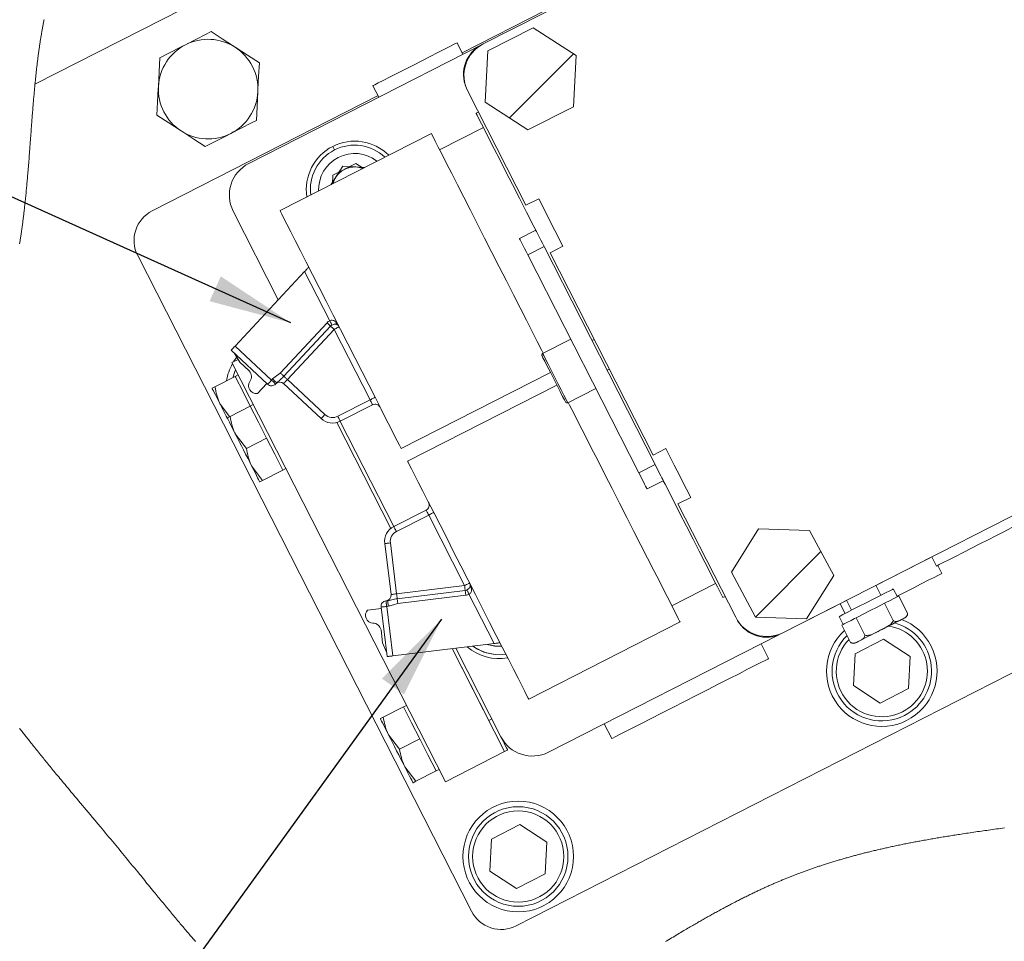
# Model space of a CAD drawing. Units: millimetres. Extents: x 11 to 1180, y 5 to 832.
# Drawn here: x 373 to 408, y 444 to 478 of the extents above; entities that cross this region are included whole.
import ezdxf

# ---------------------------------------------------------------- set-up
doc = ezdxf.new("R2010")
doc.units = ezdxf.units.MM
doc.layers.add('SLD-0', color=7, linetype='Continuous')
doc.dimstyles.new('SLDDIMSTYLE0', dxfattribs={"dimtxt": 0.18, "dimasz": 3, "dimexe": 0, "dimexo": 0.0625, "dimgap": 0, "dimtad": 0, "dimtih": 1, "dimtoh": 1, "dimdec": 0, "dimrnd": 1e-09, "dimzin": 0, "dimdsep": 46, "dimtxsty": 'Standard', "dimsah": 1, "dimcen": 0.09, "dimadec": 0, "dimazin": 0, "dimtfac": 3, "dimtdec": 0, "dimtofl": 0, "dimtmove": 0, "dimatfit": 3, "dimfxl": 0, "dimfrac": 2, "dimtolj": 1, "dimtzin": 0, "dimarcsym": 0})

# ---------------------------------------------------------------- blocks, each defined once
blk = doc.blocks.new('SW_HATCH_0')
at = {"color": 0, "linetype": 'Continuous', "lineweight": 0}
for p, q in [((-9.671, 17.27), (-11.555, 15.386)), ((-28.945, 6.977), (-31.258, 4.663)), ((0, 0), (-2.26, -2.26)), ((-19.992, -11.012), (-22.358, -13.378))]:
    blk.add_line(p, q, dxfattribs=at)

msp = doc.modelspace()

# ---------------------------------------------------------------- linework, layer by layer
at = {"color": 7, "linetype": 'Continuous', "lineweight": 15}
for p, q in [((418.7445, 498.64816), (373.21553, 475.44998)), ((410.92034, 487.85802), (389.42036, 476.90322)), ((391.68744, 478.12794), (388.65609, 476.58339)), ((391.23144, 477.48931), (389.58529, 476.65055)), ((392.7809, 476.48308), (391.23144, 477.48931)), ((389.36334, 476.87416), (380.94332, 472.58395)), ((388.68251, 476.52727), (388.48335, 476.95032)), ((389.58529, 476.65055), (389.48859, 474.80556)), ((392.68421, 474.63809), (392.7809, 476.48308)), ((385.42809, 475.39358), (385.65328, 474.98379)), ((385.62341, 475.03816), (377.45273, 470.87498)), ((388.86535, 475.19507), (390.96496, 471.07437)), ((389.48859, 474.80556), (391.03806, 473.79933)), ((391.03806, 473.79933), (392.68421, 474.63809)), ((389.24819, 474.4437), (389.16836, 474.40302)), ((389.43127, 473.88703), (387.84706, 473.07983)), ((387.54725, 473.66825), (382.0752, 470.8801)), ((384.34613, 472.4828), (383.91364, 471.81684)), ((384.82057, 472.58365), (383.98567, 472.15825)), ((384.34613, 472.4828), (385.13912, 472.44125)), ((384.82057, 472.58365), (385.0835, 472.41291)), ((383.96926, 471.84517), (383.98567, 472.15825)), ((390.96496, 471.07437), (391.42828, 471.31044)), ((391.72086, 470.73623), (391.42828, 471.31044)), ((380.38395, 470.86235), (382.01389, 467.6634)), ((391.32242, 470.17545), (390.734, 469.87564)), ((392.30287, 469.59396), (392.01029, 470.16818)), ((376.92831, 469.26099), (389.00446, 445.56022)), ((391.62223, 469.58703), (391.03381, 469.28721)), ((391.03381, 469.28721), (395.04673, 461.41143)), ((391.62223, 469.58703), (395.63515, 461.71124)), ((392.30287, 469.59396), (391.83955, 469.35789)), ((391.83955, 469.35789), (395.5659, 462.04451)), ((382.96594, 468.68434), (380.44789, 465.98406)), ((383.87377, 466.90262), (382.96594, 468.68434)), ((382.08726, 465.01795), (383.77615, 466.82906)), ((383.90485, 466.70905), (382.21596, 464.89793)), ((384.03356, 466.58903), (382.34466, 464.77791)), ((385.3305, 464.04365), (384.03356, 466.58903)), ((400.25985, 455.62955), (421.75983, 466.58435)), ((392.58628, 466.24033), (391.57053, 465.72278)), ((393.43613, 466.22442), (393.3563, 466.18374)), ((381.62823, 464.60553), (380.30931, 465.83545)), ((380.41254, 465.73918), (380.62056, 465.40627)), ((380.44789, 465.98406), (381.76681, 464.75414)), ((380.33695, 465.38839), (380.56055, 465.50232)), ((388.0548, 450.24128), (380.33695, 465.38839)), ((380.62056, 465.40627), (380.96266, 465.08726)), ((386.45712, 462.28011), (391.85575, 465.03085)), ((390.61846, 445.0358), (430.17914, 465.19299)), ((393.90109, 465.11453), (393.98092, 465.15521)), ((380.45703, 464.88841), (379.72294, 464.51437)), ((380.56395, 464.94289), (380.45703, 464.88841)), ((380.45703, 464.88841), (380.75212, 464.30925)), ((381.2568, 464.27427), (381.59479, 464.63671)), ((381.76681, 464.75414), (381.80741, 464.79768)), ((381.95602, 464.65909), (381.91542, 464.61556)), ((383.56215, 463.36474), (382.20608, 464.6293)), ((382.34466, 464.77791), (383.70074, 463.51335)), ((380.75212, 464.30925), (381.00182, 463.8192)), ((392.08638, 464.57822), (386.68775, 461.82748)), ((392.47851, 463.94077), (393.49426, 464.45832)), ((384.1624, 463.44847), (385.3305, 464.04365)), ((380.25181, 463.43705), (379.91457, 463.8825)), ((381.00182, 463.8192), (380.26772, 463.44516)), ((381.10874, 463.87368), (381.00182, 463.8192)), ((381.00182, 463.8192), (381.29691, 463.24005)), ((385.42275, 463.86259), (384.25465, 463.26742)), ((381.29691, 463.24005), (381.59201, 462.66089)), ((386.08421, 459.39523), (384.13464, 463.22147)), ((384.25394, 463.26706), (386.19121, 459.46495)), ((380.85791, 462.28686), (380.45936, 462.8133)), ((381.59201, 462.66089), (380.85791, 462.28686)), ((381.59201, 462.66089), (381.8871, 462.08174)), ((396.02923, 462.28059), (395.5659, 462.04451)), ((396.33341, 461.6836), (396.02923, 462.28059)), ((381.8871, 462.08174), (382.18219, 461.50259)), ((381.4481, 461.12855), (381.04955, 461.65499)), ((382.18219, 461.50259), (381.4481, 461.12855)), ((382.18219, 461.50258), (382.28911, 461.55706)), ((395.63515, 461.71124), (395.04673, 461.41143)), ((395.93496, 461.12282), (395.34655, 460.82301)), ((396.92702, 460.51857), (396.62284, 461.11556)), ((396.4637, 460.28249), (396.92702, 460.51857)), ((386.19192, 459.46532), (387.36002, 460.06049)), ((396.4637, 460.28249), (398.5517, 456.18456)), ((387.45227, 459.87944), (386.28418, 459.28426)), ((388.74921, 457.33405), (387.45227, 459.87944)), ((399.38073, 459.38722), (398.40263, 457.81985)), ((401.22717, 459.32385), (399.38073, 459.38722)), ((402.0955, 457.6931), (401.22717, 459.32385)), ((386.08959, 457.00749), (385.86362, 458.84787)), ((386.0653, 458.87263), (386.29127, 457.03225)), ((403.6261, 457.34025), (405.64557, 458.36923)), ((405.64375, 458.37279), (405.81514, 458.03642)), ((406.00922, 457.77337), (405.86281, 458.06071)), ((398.40263, 457.81985), (399.27096, 456.18911)), ((401.1174, 456.12573), (402.0955, 457.6931)), ((386.29127, 457.03225), (388.74921, 457.33405)), ((386.31272, 456.85759), (388.77065, 457.15938)), ((396.2419, 456.60405), (397.82611, 457.41125)), ((403.80679, 456.98563), (403.62429, 457.34382)), ((404.39757, 456.92751), (404.2523, 457.21263)), ((388.7921, 456.98472), (386.33417, 456.68292)), ((389.81682, 455.23874), (388.90899, 457.02046)), ((398.08902, 456.89525), (398.16886, 456.93593)), ((400.20464, 455.59693), (402.55689, 456.79547)), ((402.55508, 456.79903), (402.73758, 456.44085)), ((404.44631, 456.95234), (404.39325, 456.92531)), ((404.7641, 456.32864), (404.44631, 456.95234)), ((385.24439, 456.44819), (385.73628, 456.50859)), ((385.95049, 454.76401), (385.73071, 456.55397)), ((385.90763, 456.78042), (385.96671, 456.78767)), ((385.99148, 456.58599), (385.93239, 456.57873)), ((385.93239, 456.57873), (386.15217, 454.78878)), ((402.32523, 456.67743), (402.50592, 456.32281)), ((403.93188, 456.69023), (403.82578, 456.63616)), ((403.98494, 456.71726), (403.93188, 456.69023)), ((404.24968, 456.06652), (403.93188, 456.69023)), ((399.27096, 456.18911), (401.1174, 456.12573)), ((402.29208, 456.21385), (402.43736, 455.92873)), ((402.90304, 456.166), (402.84999, 456.13897)), ((403.00915, 456.22007), (402.90304, 456.166)), ((403.22083, 455.5423), (402.90304, 456.166)), ((385.78623, 455.26809), (385.72923, 455.73236)), ((391.06967, 453.22748), (396.54171, 456.01563)), ((402.44167, 455.93093), (402.38862, 455.90389)), ((402.70641, 455.28019), (402.38862, 455.90389)), ((391.78281, 451.31028), (400.11559, 455.55605)), ((403.89701, 455.39301), (402.86816, 454.86878)), ((404.86543, 454.76411), (403.89701, 455.39301)), ((385.93328, 454.90412), (385.78623, 455.26809)), ((389.81682, 455.23874), (386.15217, 454.78878)), ((389.62118, 452.45353), (388.29712, 455.05214)), ((390.19321, 451.33086), (388.29712, 455.05214)), ((388.43126, 455.06861), (390.06121, 451.86966)), ((399.74103, 454.6918), (399.46863, 455.22641)), ((402.86816, 454.86878), (402.80774, 453.71567)), ((404.80499, 453.61099), (404.86543, 454.76411)), ((402.80774, 453.71567), (403.77615, 453.08677)), ((403.77615, 453.08677), (404.80499, 453.61099)), ((386.54051, 452.94892), (385.80641, 452.57488)), ((386.64743, 453.0034), (386.5405, 452.94892)), ((386.54051, 452.94892), (386.8356, 452.36977)), ((386.8356, 452.36977), (387.13069, 451.79062)), ((389.62118, 452.45353), (389.73434, 452.51119)), ((393.80183, 452.33902), (394.07423, 451.80442)), ((386.3966, 451.41658), (385.99805, 451.94302)), ((387.13069, 451.79062), (386.3966, 451.41658)), ((387.13069, 451.79062), (387.42578, 451.21146)), ((387.42578, 451.21146), (387.72088, 450.63231)), ((388.0548, 450.24128), (390.19321, 451.33086)), ((390.19321, 451.33086), (390.30637, 451.38852)), ((386.98679, 450.25827), (386.58824, 450.78471)), ((387.72088, 450.63231), (386.98679, 450.25827)), ((387.72088, 450.63231), (387.8278, 450.68679)), ((390.74932, 448.69392), (389.72048, 448.1697)), ((391.71774, 448.06503), (390.74932, 448.69392)), ((389.72048, 448.1697), (389.66005, 447.01658)), ((391.6573, 446.91191), (391.71774, 448.06503)), ((389.66005, 447.01658), (390.62846, 446.38768)), ((390.62846, 446.38768), (391.6573, 446.91191))]:
    msp.add_line(p, q, dxfattribs=at)
at = {"color": 8, "linetype": 'Continuous', "lineweight": 15}
msp.add_line((384.04515, 473.07351), (383.97932, 473.2027), dxfattribs=at)
at = {"color": 7, "linetype": 'Continuous', "lineweight": 0, "flags": 128}
for points in [[(373.54642, 477.79241), (373.53986, 477.75991), (373.53336, 477.72737), (373.52693, 477.69478), (373.52056, 477.66215), (373.51425, 477.62947), (373.508, 477.59675), (373.50182, 477.56399), (373.49569, 477.53118), (373.48963, 477.49834), (373.48362, 477.46544), (373.47768, 477.43251), (373.4718, 477.39953), (373.46597, 477.36651), (373.46068, 477.3362), (373.45544, 477.30587), (373.45024, 477.27549), (373.4451, 477.24508), (373.44, 477.21464), (373.43494, 477.18416), (373.4295, 477.15095), (373.4241, 477.11769), (373.41876, 477.0844), (373.41348, 477.05107), (373.40824, 477.0177), (373.40315, 476.98488), (373.39811, 476.95203), (373.39312, 476.91914), (373.38817, 476.88621), (373.38318, 476.85258), (373.37824, 476.8189), (373.37334, 476.78519), (373.36849, 476.75144), (373.36369, 476.71766), (373.35894, 476.68383), (373.35424, 476.64998), (373.34958, 476.61608), (373.34497, 476.58215), (373.3404, 476.54818), (373.33588, 476.51418), (373.3314, 476.48014), (373.32697, 476.44606), (373.32257, 476.41195), (373.31779, 476.37439), (373.31306, 476.33679), (373.30838, 476.29915), (373.30375, 476.26146), (373.29917, 476.22374), (373.29436, 476.18368), (373.2896, 476.14358), (373.2849, 476.10344), (373.28025, 476.06325), (373.27565, 476.02302), (373.2711, 475.98274), (373.26685, 475.94473), (373.26265, 475.90668), (373.25849, 475.86859), (373.25437, 475.83046), (373.25028, 475.7923), (373.24578, 475.74966), (373.24132, 475.70698), (373.23691, 475.66426), (373.23255, 475.62149), (373.22823, 475.57868), (373.22395, 475.53582), (373.21972, 475.49292), (373.21553, 475.44998), (373.21089, 475.40183), (373.2063, 475.35362), (373.20176, 475.30536), (373.19727, 475.25705), (373.19282, 475.2087), (373.18849, 475.16115), (373.18421, 475.11356), (373.17997, 475.06593), (373.17577, 475.01825), (373.17152, 474.96955), (373.16731, 474.9208), (373.16314, 474.87201), (373.15901, 474.82317), (373.1549, 474.77429), (373.15083, 474.72537), (373.1468, 474.6764), (373.14212, 474.61922), (373.13749, 474.56198), (373.13289, 474.50468), (373.12833, 474.44734), (373.12379, 474.38994), (373.11929, 474.33248), (373.11507, 474.27827), (373.11087, 474.224), (373.10669, 474.1697), (373.10254, 474.11535), (373.09839, 474.06096), (373.09314, 473.99168), (373.08791, 473.92233), (373.0827, 473.85292), (373.0775, 473.78345), (373.07231, 473.71391), (373.06721, 473.64557), (373.06212, 473.57717), (373.05702, 473.50872), (373.05192, 473.44021), (373.04583, 473.3586), (373.03972, 473.27692), (373.03359, 473.19518), (373.02742, 473.11337), (373.02121, 473.03151), (373.01496, 472.9496), (373.00962, 472.88009), (373.00424, 472.81056), (372.99881, 472.74099), (372.99333, 472.67138), (372.98781, 472.60175), (372.98222, 472.53209), (372.97691, 472.46638), (372.97153, 472.40066), (372.9661, 472.33491), (372.9606, 472.26914), (372.95504, 472.20336), (372.95035, 472.14852), (372.94561, 472.09368), (372.94083, 472.03882), (372.93599, 471.98396), (372.93109, 471.92909), (372.92613, 471.87421), (372.92141, 471.82246), (372.91663, 471.77071), (372.9118, 471.71895), (372.90691, 471.66719), (372.90196, 471.61543), (372.89665, 471.56053), (372.89126, 471.50562), (372.88581, 471.45072), (372.88028, 471.39582), (372.87468, 471.34091), (372.869, 471.28601), (372.86358, 471.23425), (372.85808, 471.1825), (372.85251, 471.13074), (372.84687, 471.07899), (372.84115, 471.02725), (372.83632, 470.98413), (372.83144, 470.94102), (372.82651, 470.89792), (372.82152, 470.85482), (372.81647, 470.81173), (372.81136, 470.76864), (372.80649, 470.72802), (372.80157, 470.6874), (372.79659, 470.6468), (372.79156, 470.6062), (372.78648, 470.56561), (372.78127, 470.52452), (372.77601, 470.48344), (372.77068, 470.44237), (372.7653, 470.40131), (372.75985, 470.36026), (372.75435, 470.31922), (372.74878, 470.27818), (372.74315, 470.23716), (372.73718, 470.1942), (372.73114, 470.15125), (372.72503, 470.10831), (372.71884, 470.06538), (372.71259, 470.02247), (372.70626, 469.97957), (372.70077, 469.94281), (372.69523, 469.90606), (372.68963, 469.86933), (372.68397, 469.8326), (372.67826, 469.79589), (372.67249, 469.75918), (372.66666, 469.7225), (372.66017, 469.68215)], [(372.65943, 452.17203), (372.68851, 452.13451), (372.71766, 452.09698), (372.74687, 452.05945), (372.77615, 452.02191), (372.80549, 451.98437), (372.83321, 451.94897), (372.86099, 451.91356), (372.88881, 451.87815), (372.9167, 451.84273), (372.94463, 451.80731), (372.97587, 451.76777), (373.00717, 451.72822), (373.03854, 451.68867), (373.06996, 451.64911), (373.10145, 451.60954), (373.133, 451.56997), (373.16461, 451.5304), (373.19627, 451.49081), (373.23253, 451.44557), (373.26887, 451.40031), (373.30527, 451.35505), (373.34175, 451.30978), (373.3783, 451.2645), (373.41492, 451.21921), (373.4516, 451.17391), (373.48529, 451.13239), (373.51903, 451.09085), (373.55282, 451.04931), (373.58667, 451.00776), (373.62057, 450.9662), (373.65451, 450.92463), (373.69152, 450.87938), (373.72859, 450.83412), (373.76571, 450.78885), (373.80289, 450.74357), (373.84012, 450.69828), (373.87674, 450.6538), (373.9134, 450.6093), (373.95012, 450.5648), (373.98687, 450.52029), (374.03069, 450.46728), (374.07458, 450.41427), (374.11852, 450.36124), (374.16252, 450.3082), (374.20658, 450.25515), (374.25069, 450.20209), (374.30369, 450.1384), (374.35675, 450.07469), (374.40989, 450.01096), (374.46309, 449.94722), (374.51635, 449.88345), (374.56872, 449.82081), (374.62113, 449.75815), (374.67359, 449.69547), (374.7261, 449.63277), (374.79435, 449.55132), (374.86266, 449.46984), (374.93103, 449.38833), (374.99944, 449.30679), (375.06788, 449.22522), (375.13636, 449.14362), (375.20487, 449.06198), (375.29908, 448.94969), (375.39331, 448.83733), (375.48752, 448.72491), (375.58171, 448.61243), (375.64369, 448.53836), (375.70564, 448.46426), (375.76756, 448.39013), (375.82944, 448.31598), (375.89128, 448.2418), (375.95197, 448.16892), (376.01261, 448.09601), (376.07318, 448.02307), (376.1337, 447.95011), (376.19538, 447.87564), (376.25699, 447.80113), (376.31852, 447.72661), (376.37998, 447.65208), (376.44137, 447.57754), (376.5027, 447.50299), (376.56395, 447.42846), (376.62514, 447.35393), (376.68627, 447.27942), (376.74733, 447.20493), (376.80833, 447.13048), (376.86926, 447.05605), (376.93014, 446.98168), (376.99096, 446.90735), (377.0387, 446.84898), (377.08641, 446.79065), (377.13409, 446.73236), (377.18173, 446.67411), (377.22934, 446.61591), (377.27691, 446.55776), (377.32446, 446.49966), (377.37187, 446.44173), (377.41925, 446.38387), (377.46659, 446.32606), (377.51391, 446.26832), (377.5612, 446.21064), (377.59834, 446.16538), (377.63546, 446.12015), (377.67256, 446.07497), (377.70965, 446.02984), (377.74672, 445.98475), (377.78377, 445.93972), (377.82081, 445.89473), (377.85784, 445.8498), (377.89484, 445.80492), (377.93184, 445.7601), (377.96816, 445.71613), (378.00446, 445.67222), (378.04076, 445.62836), (378.07703, 445.58457), (378.11396, 445.54004), (378.15087, 445.49557), (378.18777, 445.45117), (378.22466, 445.40684), (378.26153, 445.36257), (378.29774, 445.31916), (378.33393, 445.27583), (378.37011, 445.23256), (378.40629, 445.18936), (378.43857, 445.15085), (378.47085, 445.1124), (378.50313, 445.07401), (378.53539, 445.03568), (378.56765, 444.99741), (378.5999, 444.9592), (378.63214, 444.92106), (378.66438, 444.88298), (378.69779, 444.84358), (378.73119, 444.80424), (378.76459, 444.76498), (378.79798, 444.72579), (378.83137, 444.68668), (378.86475, 444.64764), (378.89812, 444.60868), (378.92871, 444.57304), (378.95929, 444.53746), (378.98987, 444.50195), (379.02045, 444.4665)], [(396.01405, 444.46428), (396.06745, 444.49675), (396.12089, 444.52918), (396.17761, 444.56352), (396.23437, 444.5978), (396.29117, 444.63203), (396.348, 444.66619), (396.40488, 444.7003), (396.4618, 444.73434), (396.5155, 444.76638), (396.56923, 444.79835), (396.623, 444.83026), (396.67681, 444.86211), (396.73065, 444.89389), (396.77554, 444.92032), (396.82046, 444.9467), (396.8654, 444.97303), (396.91037, 444.99931), (396.95536, 445.02554), (397.00037, 445.05171), (397.04283, 445.07634), (397.08532, 445.10092), (397.12782, 445.12544), (397.17035, 445.14992), (397.2129, 445.17434), (397.25312, 445.19736), (397.29336, 445.22034), (397.33362, 445.24327), (397.37389, 445.26614), (397.41419, 445.28897), (397.45378, 445.31134), (397.4934, 445.33365), (397.53303, 445.35591), (397.57267, 445.37813), (397.61315, 445.40074), (397.65364, 445.42329), (397.69416, 445.44578), (397.73469, 445.46822), (397.77524, 445.4906), (397.81581, 445.51292), (397.8564, 445.53518), (397.897, 445.55738), (397.93762, 445.57951), (397.97827, 445.60158), (398.01893, 445.62359), (398.05961, 445.64553), (398.1003, 445.66741), (398.14102, 445.68922), (398.17836, 445.70916), (398.21571, 445.72903), (398.25308, 445.74885), (398.29046, 445.76861), (398.32786, 445.78832), (398.36528, 445.80796), (398.40611, 445.82932), (398.44696, 445.8506), (398.48783, 445.87182), (398.52872, 445.89296), (398.56962, 445.91402), (398.61055, 445.93501), (398.65149, 445.95592), (398.68903, 445.97502), (398.72659, 445.99405), (398.76417, 446.01302), (398.80176, 446.03192), (398.83936, 446.05076), (398.87698, 446.06952), (398.91462, 446.08822), (398.95227, 446.10684), (398.98993, 446.1254), (399.02761, 446.14388), (399.0653, 446.1623), (399.10301, 446.18064), (399.13858, 446.19786), (399.17416, 446.21503), (399.20975, 446.23212), (399.24536, 446.24915), (399.28098, 446.26611), (399.3133, 446.28144), (399.34563, 446.29671), (399.37798, 446.31193), (399.41033, 446.32709), (399.44269, 446.34219), (399.47449, 446.35696), (399.5063, 446.37168), (399.53812, 446.38635), (399.56994, 446.40096), (399.60243, 446.4158), (399.63493, 446.43059), (399.66744, 446.44532), (399.69996, 446.45998), (399.73249, 446.47459), (399.76503, 446.48913), (399.79758, 446.50362), (399.83014, 446.51804), (399.86271, 446.53239), (399.8953, 446.54669), (399.92789, 446.56092), (399.96049, 446.57509), (399.99311, 446.58919), (400.02573, 446.60323), (400.05565, 446.61604), (400.08557, 446.6288), (400.1155, 446.6415), (400.14545, 446.65415), (400.1754, 446.66674), (400.20535, 446.67927), (400.23805, 446.69288), (400.27075, 446.70642), (400.30346, 446.7199), (400.33618, 446.7333), (400.36892, 446.74664), (400.40166, 446.75991), (400.43442, 446.77311), (400.46445, 446.78516), (400.49449, 446.79714), (400.52454, 446.80907), (400.5546, 446.82095), (400.58466, 446.83276), (400.61474, 446.84453), (400.64482, 446.85623), (400.67491, 446.86789), (400.705, 446.87948), (400.73511, 446.89103), (400.76522, 446.90251), (400.79534, 446.91395), (400.83085, 446.92735), (400.86637, 446.94068), (400.9019, 446.95394), (400.93744, 446.96712), (400.97028, 446.97923), (401.00312, 446.99128), (401.03597, 447.00326), (401.06883, 447.01518), (401.1017, 447.02704), (401.13399, 447.03863), (401.16628, 447.05015), (401.19859, 447.06162), (401.2309, 447.07303), (401.26388, 447.08461), (401.29687, 447.09613), (401.32986, 447.10759), (401.36287, 447.11899), (401.39587, 447.13033), (401.42889, 447.14161), (401.46192, 447.15283), (401.49495, 447.164), (401.52799, 447.1751), (401.56104, 447.18614), (401.59409, 447.19713), (401.62715, 447.20806), (401.66022, 447.21892), (401.6933, 447.22974), (401.72969, 447.24156), (401.76608, 447.25332), (401.80249, 447.26501), (401.8389, 447.27663), (401.87533, 447.28818), (401.91396, 447.30036), (401.95261, 447.31246), (401.99126, 447.32449), (402.02993, 447.33644), (402.0686, 447.34831), (402.10727, 447.36012), (402.14375, 447.37118), (402.18023, 447.38217), (402.21672, 447.3931), (402.25321, 447.40397), (402.28972, 447.41477), (402.32622, 447.42551), (402.36274, 447.43618), (402.39926, 447.4468), (402.43578, 447.45734), (402.47232, 447.46783), (402.5082, 447.47807), (402.54409, 447.48825), (402.57999, 447.49837), (402.61589, 447.50843), (402.65467, 447.51922), (402.69345, 447.52996), (402.73223, 447.54062), (402.77103, 447.55121), (402.80982, 447.56174), (402.84863, 447.57221), (402.88522, 447.58201), (402.92181, 447.59176), (402.95841, 447.60144), (402.99502, 447.61107), (403.03162, 447.62065), (403.06824, 447.63017), (403.10485, 447.63963), (403.14147, 447.64903), (403.1781, 447.65838), (403.21472, 447.66767), (403.2507, 447.67674), (403.28668, 447.68576), (403.32266, 447.69473), (403.35865, 447.70365), (403.39955, 447.71372), (403.44045, 447.72372), (403.48135, 447.73365), (403.52226, 447.74352), (403.56317, 447.75333), (403.60408, 447.76307), (403.645, 447.77275), (403.68592, 447.78236), (403.72879, 447.79236), (403.77166, 447.8023), (403.81454, 447.81216), (403.85741, 447.82196), (403.90029, 447.83169), (403.94317, 447.84136), (403.98561, 447.85086), (404.02805, 447.86029), (404.07049, 447.86966), (404.11293, 447.87897), (404.15537, 447.88822), (404.19781, 447.8974), (404.24025, 447.90652), (404.28694, 447.91649), (404.33363, 447.92638), (404.38032, 447.9362), (404.427, 447.94595), (404.47369, 447.95563), (404.52038, 447.96523), (404.56706, 447.97477), (404.61375, 447.98424), (404.66043, 447.99364), (404.70712, 448.00297), (404.75296, 448.01208), (404.79881, 448.02112), (404.84465, 448.03009), (404.89049, 448.039), (404.93716, 448.04802), (404.98383, 448.05697), (405.0305, 448.06585), (405.07716, 448.07468), (405.12382, 448.08344), (405.16964, 448.09199), (405.21546, 448.10049), (405.26127, 448.10892), (405.30708, 448.1173), (405.36161, 448.12721), (405.41613, 448.13703), (405.47065, 448.14678), (405.52515, 448.15646), (405.57965, 448.16606), (405.63415, 448.17559), (405.68615, 448.18462), (405.73815, 448.19358), (405.79014, 448.20248), (405.84212, 448.21132), (405.89409, 448.2201), (405.94605, 448.22881), (405.99801, 448.23747), (406.04995, 448.24607), (406.10435, 448.25502), (406.15874, 448.2639), (406.21312, 448.27273), (406.26749, 448.28149), (406.32185, 448.2902), (406.37619, 448.29885), (406.43052, 448.30744), (406.48483, 448.31598), (406.53913, 448.32447), (406.59341, 448.3329), (406.64768, 448.34128), (406.70193, 448.34961), (406.76586, 448.35936), (406.82976, 448.36905), (406.89363, 448.37867), (406.95748, 448.38823), (407.02641, 448.39849), (407.0953, 448.40868), (407.16417, 448.4188), (407.233, 448.42885), (407.3018, 448.43885), (407.37057, 448.44878), (407.43538, 448.4581), (407.50016, 448.46736), (407.56491, 448.47658), (407.62963, 448.48575), (407.69432, 448.49489), (407.76647, 448.50503), (407.83858, 448.51512), (407.91066, 448.52517), (407.98268, 448.53518), (408.05467, 448.54515), (408.12661, 448.55507), (408.1985, 448.56497), (408.27034, 448.57483)]]:
    msp.add_lwpolyline(points, dxfattribs=at)
at = {"color": 7, "linetype": 'Continuous', "lineweight": 15, "flags": 128}
for points in [[(379.58536, 477.34878), (379.40735, 477.25808), (378.6594, 476.87698)], [(380.45693, 476.78277), (380.39495, 476.82303), (379.98952, 477.08632), (379.58536, 477.34878)], [(378.6594, 476.87698), (378.45267, 476.77164), (377.73344, 476.40518)], [(381.3285, 476.21677), (380.9015, 476.49407), (380.45693, 476.78277)], [(388.22143, 476.81686), (388.02334, 476.71593), (387.78154, 476.59273), (387.50593, 476.45229), (387.20779, 476.30039), (386.89934, 476.14322), (386.59319, 475.98723), (386.30189, 475.83881), (386.03735, 475.70402), (385.81042, 475.58839), (385.63037, 475.49665), (385.50458, 475.43256), (385.4382, 475.39873), (385.42809, 475.39358)], [(388.48335, 476.95032), (388.45617, 476.93647), (388.3677, 476.89139), (388.22143, 476.81686)], [(377.73344, 476.40518), (377.70679, 475.89673), (377.67905, 475.36737)], [(381.27411, 475.17896), (381.27798, 475.25276), (381.30328, 475.73553), (381.3285, 476.21677)], [(377.67905, 475.36737), (377.67518, 475.29357), (377.64988, 474.81081), (377.62466, 474.32956)], [(381.21972, 474.14116), (381.24637, 474.64961), (381.27411, 475.17896)], [(377.62466, 474.32956), (378.05167, 474.05226), (378.49623, 473.76356)], [(391.32242, 470.17545), (391.25608, 470.30564), (390.992, 470.82392), (390.73293, 471.33238), (390.4828, 471.8233), (390.24539, 472.28924), (390.02431, 472.72313), (389.8229, 473.11841), (389.64423, 473.46907), (389.491, 473.76981), (389.36553, 474.01606), (389.26973, 474.20408), (389.20503, 474.33104), (389.17244, 474.39501), (389.16836, 474.40302)], [(380.29376, 473.66936), (381.04172, 474.05046), (381.21972, 474.14116)], [(378.49623, 473.76356), (378.55821, 473.72331), (378.96364, 473.46002), (379.3678, 473.19755)], [(379.3678, 473.19755), (380.08703, 473.56402), (380.29376, 473.66936)], [(391.59049, 465.73295), (391.54133, 465.82942), (391.37817, 466.14966), (391.19108, 466.51683), (390.98281, 466.92558), (390.7564, 467.36995), (390.51514, 467.84346), (390.26254, 468.3392), (390.0023, 468.84995), (389.73821, 469.36825), (389.47412, 469.88656), (389.21388, 470.39731), (388.96129, 470.89306), (388.72002, 471.36656), (388.4936, 471.81093), (388.28533, 472.21968), (388.09825, 472.58685), (387.93508, 472.90708), (387.79821, 473.17571), (387.68962, 473.38882), (387.61091, 473.5433), (387.56323, 473.6369), (387.54725, 473.66825)], [(386.45712, 462.28011), (386.44115, 462.31146), (386.39345, 462.40506), (386.31474, 462.55954), (386.20616, 462.77264), (386.06928, 463.04127), (385.90612, 463.36151), (385.71903, 463.72868), (385.51077, 464.13743), (385.28435, 464.5818), (385.04308, 465.0553), (384.79049, 465.55105), (384.53025, 466.0618), (384.26616, 466.5801), (384.00207, 467.09841), (383.74183, 467.60916), (383.48923, 468.1049), (383.24797, 468.57841), (383.02155, 469.02278), (382.81328, 469.43153), (382.6262, 469.7987), (382.46303, 470.11893), (382.32616, 470.38756), (382.21757, 470.60067), (382.13886, 470.75515), (382.09118, 470.84875), (382.0752, 470.8801)], [(392.01029, 470.16818), (391.79924, 470.58239), (391.72086, 470.73623)], [(391.32242, 470.17545), (391.32818, 470.16414), (391.34524, 470.13066), (391.37295, 470.07628), (391.41023, 470.00311), (391.45567, 469.91394), (391.5075, 469.81221), (391.56374, 469.70182), (391.62223, 469.58703)], [(390.734, 469.87564), (390.73976, 469.86433), (390.75682, 469.83084), (390.78453, 469.77647), (390.82181, 469.70329), (390.86725, 469.61412), (390.91908, 469.51239), (390.97532, 469.40201), (391.03381, 469.28721)], [(382.96594, 468.68434), (382.99155, 468.7118), (383.01638, 468.73843), (383.03968, 468.76341), (383.06074, 468.786), (383.07891, 468.80549), (383.09366, 468.8213), (383.10452, 468.83295), (383.11118, 468.84009), (383.11342, 468.84249)], [(383.77615, 466.82906), (383.79555, 466.81098), (383.81462, 466.7932), (383.83302, 466.77603), (383.85046, 466.75977), (383.86662, 466.7447), (383.88123, 466.73107), (383.89405, 466.71912), (383.90485, 466.70905)], [(383.87377, 466.90262), (383.88581, 466.87899), (383.89765, 466.85576), (383.90907, 466.83334), (383.9199, 466.8121), (383.92993, 466.79241), (383.939, 466.7746), (383.94696, 466.75898), (383.95366, 466.74583)], [(383.90485, 466.70905), (383.91565, 466.69898), (383.92847, 466.68702), (383.94309, 466.6734), (383.95925, 466.65832), (383.97668, 466.64207), (383.99509, 466.6249), (384.01416, 466.60712), (384.03356, 466.58903)], [(384.21461, 466.68128), (384.21113, 466.67951), (384.20083, 466.67426), (384.18409, 466.66574), (384.16158, 466.65426), (384.13414, 466.64028), (384.10284, 466.62434), (384.06888, 466.60703), (384.03356, 466.58903)], [(380.30931, 465.83545), (380.31197, 465.8383), (380.31985, 465.84676), (380.33266, 465.86049), (380.34989, 465.87897), (380.37089, 465.90149), (380.39485, 465.92718), (380.42085, 465.95506), (380.44789, 465.98406)], [(380.50807, 465.58629), (380.42931, 465.47366), (380.39417, 465.41754)], [(391.58338, 465.5654), (391.54883, 465.63321), (391.54431, 465.64208)], [(392.39781, 463.96699), (392.39364, 463.97518), (392.35975, 464.04169), (392.29437, 464.17001), (392.2028, 464.34973), (392.09245, 464.56629), (391.97227, 464.80216), (391.852, 465.03822), (391.74136, 465.25535), (391.64934, 465.43595), (391.58338, 465.5654)], [(380.36576, 464.84191), (380.44193, 465.069), (380.46847, 465.13028)], [(382.08726, 465.01795), (382.10666, 464.99986), (382.12572, 464.98208), (382.14413, 464.96491), (382.16157, 464.94866), (382.17773, 464.93358), (382.19234, 464.91995), (382.20516, 464.908), (382.21596, 464.89793)], [(381.62823, 464.60553), (381.63089, 464.60838), (381.63878, 464.61684), (381.65158, 464.63058), (381.66882, 464.64906), (381.68982, 464.67158), (381.71377, 464.69727), (381.73977, 464.72515), (381.76681, 464.75414)], [(381.76681, 464.75414), (381.7958, 464.72711), (381.82368, 464.70111), (381.84937, 464.67715), (381.87189, 464.65615), (381.89038, 464.63891), (381.90411, 464.62611), (381.91256, 464.61822), (381.91542, 464.61556)], [(381.80741, 464.79768), (381.8364, 464.77064), (381.86428, 464.74464), (381.88997, 464.72068), (381.91249, 464.69969), (381.93097, 464.68245), (381.94471, 464.66964), (381.95316, 464.66176), (381.95602, 464.65909)], [(382.34466, 464.77791), (382.31763, 464.74892), (382.29163, 464.72105), (382.26767, 464.69535), (382.24667, 464.67283), (382.22943, 464.65435), (382.21663, 464.64061), (382.20874, 464.63216), (382.20608, 464.6293)], [(382.21596, 464.89793), (382.22676, 464.88786), (382.23957, 464.87591), (382.25419, 464.86228), (382.27036, 464.84721), (382.28779, 464.83095), (382.3062, 464.81378), (382.32526, 464.796), (382.34466, 464.77791)], [(379.72294, 464.51437), (379.62614, 464.46505), (379.61948, 464.46166)], [(379.61948, 464.46166), (379.62453, 464.45175), (379.63959, 464.42219), (379.66441, 464.37349), (379.69855, 464.30647), (379.74144, 464.2223), (379.79235, 464.1224), (379.85039, 464.00848), (379.91457, 463.8825)], [(385.3305, 464.04365), (385.36582, 464.06164), (385.39978, 464.07895), (385.43108, 464.09489), (385.45852, 464.10888), (385.48103, 464.12035), (385.49777, 464.12887), (385.50807, 464.13412), (385.51155, 464.13589)], [(385.3305, 464.04365), (385.34849, 464.00832), (385.3658, 463.97436), (385.38175, 463.94306), (385.39573, 463.91562), (385.4072, 463.89311), (385.41572, 463.87637), (385.42097, 463.86607), (385.42275, 463.86259)], [(396.54171, 456.01563), (396.52574, 456.04699), (396.47805, 456.14058), (396.39934, 456.29506), (396.29075, 456.50817), (396.15388, 456.7768), (395.99071, 457.09704), (395.80363, 457.4642), (395.59536, 457.87295), (395.36895, 458.31732), (395.12768, 458.79083), (394.87509, 459.28657), (394.61485, 459.79732), (394.35076, 460.31563), (394.08666, 460.83394), (393.82642, 461.34469), (393.57383, 461.84043), (393.33257, 462.31394), (393.10615, 462.75831), (392.89788, 463.16705), (392.7108, 463.53422), (392.54763, 463.85446), (392.49847, 463.95093)], [(379.91457, 463.8825), (379.98382, 463.74662), (380.05692, 463.60314), (380.13264, 463.45454), (380.1644, 463.39221)], [(380.26772, 463.44516), (380.17093, 463.39584), (380.16427, 463.39245)], [(380.16427, 463.39245), (380.16932, 463.38254), (380.18438, 463.35298), (380.20919, 463.30428), (380.24334, 463.23727), (380.28623, 463.15309), (380.33713, 463.05319), (380.39518, 462.93928), (380.45936, 462.8133)], [(383.70074, 463.51335), (383.6737, 463.48436), (383.6477, 463.45648), (383.62374, 463.43079), (383.60275, 463.40827), (383.58551, 463.38979), (383.5727, 463.37605), (383.56482, 463.3676), (383.56215, 463.36474)], [(384.1624, 463.44847), (384.1804, 463.41315), (384.19771, 463.37919), (384.21365, 463.34788), (384.22763, 463.32045), (384.23911, 463.29793), (384.24763, 463.2812), (384.25288, 463.2709), (384.25465, 463.26742)], [(380.45936, 462.8133), (380.5286, 462.67741), (380.60171, 462.53393), (380.67742, 462.38533), (380.75446, 462.23414), (380.83149, 462.08295), (380.90721, 461.93435), (380.98031, 461.79088), (381.04955, 461.65499)], [(391.06967, 453.22748), (391.05369, 453.25883), (391.006, 453.35243), (390.92729, 453.50691), (390.8187, 453.72002), (390.68183, 453.98865), (390.51866, 454.30889), (390.33158, 454.67605), (390.12331, 455.0848), (389.8969, 455.52917), (389.65563, 456.00268), (389.40304, 456.49842), (389.1428, 457.00917), (388.87871, 457.52748), (388.61462, 458.04579), (388.35438, 458.55654), (388.10178, 459.05228), (387.86052, 459.52579), (387.6341, 459.97015), (387.42583, 460.3789), (387.23875, 460.74607), (387.07558, 461.06631), (386.93871, 461.33494), (386.83012, 461.54804), (386.75141, 461.70252), (386.70372, 461.79612), (386.68775, 461.82748)], [(381.34465, 461.07583), (381.3396, 461.08574), (381.32454, 461.1153), (381.29972, 461.164), (381.26558, 461.23102), (381.22269, 461.3152), (381.17178, 461.41509), (381.11374, 461.52901), (381.04955, 461.65499)], [(395.63515, 461.71124), (395.69364, 461.59645), (395.74988, 461.48607), (395.80172, 461.38434), (395.84715, 461.29517), (395.88444, 461.22199), (395.91214, 461.16761), (395.92921, 461.13413), (395.93496, 461.12282)], [(396.62284, 461.11556), (396.54446, 461.26939), (396.33341, 461.6836)], [(381.34465, 461.07583), (381.35131, 461.07923), (381.4481, 461.12855)], [(395.04673, 461.41143), (395.10522, 461.29663), (395.16147, 461.18625), (395.2133, 461.08452), (395.25873, 460.99536), (395.29602, 460.92218), (395.32372, 460.8678), (395.34078, 460.83432), (395.34655, 460.82301)], [(398.08902, 456.89525), (398.08494, 456.90327), (398.05235, 456.96723), (397.98766, 457.09419), (397.89185, 457.28222), (397.76639, 457.52847), (397.61315, 457.8292), (397.43448, 458.17987), (397.23308, 458.57514), (397.01199, 459.00904), (396.77459, 459.47498), (396.52445, 459.96589), (396.26538, 460.47435), (396.0013, 460.99264), (395.93496, 461.12282)], [(387.36002, 460.06049), (387.36179, 460.05701), (387.36704, 460.04671), (387.37557, 460.02998), (387.38703, 460.00746), (387.40101, 459.98002), (387.41696, 459.94872), (387.43427, 459.91476), (387.45227, 459.87944)], [(387.45227, 459.87944), (387.48759, 459.89743), (387.52155, 459.91474), (387.55285, 459.93069), (387.58029, 459.94467), (387.60281, 459.95614), (387.61954, 459.96467), (387.62984, 459.96991), (387.63332, 459.97169)], [(386.19192, 459.46532), (386.19369, 459.46184), (386.19895, 459.45153), (386.20747, 459.4348), (386.21894, 459.41229), (386.23292, 459.38485), (386.24887, 459.35355), (386.26618, 459.31959), (386.28418, 459.28426)], [(408.64409, 459.47784), (408.62545, 459.46834), (408.54363, 459.42665), (408.40036, 459.35365), (408.20235, 459.25276), (407.95885, 459.12869), (407.68126, 458.98725), (407.38255, 458.83505), (407.07668, 458.6792), (406.77797, 458.527), (406.50038, 458.38556), (406.25688, 458.26149), (406.05887, 458.1606), (405.9156, 458.0876), (405.83378, 458.04591), (405.81514, 458.03642)], [(385.86362, 458.84787), (385.86749, 458.84834), (385.87897, 458.84975), (385.89761, 458.85204), (385.92269, 458.85512), (385.95325, 458.85887), (385.98812, 458.86315), (386.02596, 458.8678), (386.0653, 458.87263)], [(406.00922, 457.77337), (405.97686, 457.75689), (405.88103, 457.70806), (405.72541, 457.62877), (405.51598, 457.52206), (405.2608, 457.39203), (404.96965, 457.24369), (404.65374, 457.08273), (404.38758, 456.94711)], [(388.74921, 457.33405), (388.78453, 457.35205), (388.81849, 457.36935), (388.84979, 457.3853), (388.87723, 457.39928), (388.89975, 457.41075), (388.91648, 457.41928), (388.92678, 457.42453), (388.93026, 457.4263)], [(388.77065, 457.15938), (388.76886, 457.17404), (388.76672, 457.19143), (388.76428, 457.21127), (388.76159, 457.23321), (388.75869, 457.25687), (388.75562, 457.28185), (388.75244, 457.30772), (388.74921, 457.33405)], [(388.7921, 456.98472), (388.78887, 457.01105), (388.78569, 457.03692), (388.78262, 457.0619), (388.77972, 457.08556), (388.77703, 457.1075), (388.77459, 457.12733), (388.77245, 457.14473), (388.77065, 457.15938)], [(388.90899, 457.02046), (388.89695, 457.04409), (388.88512, 457.06732), (388.87369, 457.08974), (388.86287, 457.11098), (388.85283, 457.13068), (388.84376, 457.14848), (388.8358, 457.16409), (388.8291, 457.17725)], [(404.2523, 457.21263), (404.2189, 457.19561), (404.12099, 457.14572), (403.96522, 457.06636), (403.76224, 456.96293), (403.52586, 456.84249), (403.27219, 456.71324), (403.01851, 456.58399), (402.78213, 456.46354), (402.57915, 456.36012), (402.42339, 456.28075), (402.32548, 456.23087), (402.29208, 456.21385)], [(386.08959, 457.00749), (386.09347, 457.00797), (386.10494, 457.00937), (386.12358, 457.01166), (386.14866, 457.01474), (386.17923, 457.01849), (386.2141, 457.02278), (386.25193, 457.02742), (386.29127, 457.03225)], [(386.31272, 456.85759), (386.31092, 456.87224), (386.30878, 456.88964), (386.30635, 456.90947), (386.30366, 456.93141), (386.30075, 456.95507), (386.29768, 456.98005), (386.29451, 457.00593), (386.29127, 457.03225)], [(386.33417, 456.68292), (386.33094, 456.70925), (386.32776, 456.73512), (386.32469, 456.76011), (386.32179, 456.78377), (386.31909, 456.8057), (386.31666, 456.82554), (386.31452, 456.84293), (386.31272, 456.85759)], [(404.39325, 456.92531), (404.36418, 456.91049), (404.26626, 456.8606), (404.1105, 456.78124), (403.98494, 456.71726)], [(385.93239, 456.57873), (385.89305, 456.5739), (385.85521, 456.56926), (385.82034, 456.56498), (385.78978, 456.56122), (385.7647, 456.55814), (385.74606, 456.55585), (385.73458, 456.55445), (385.73071, 456.55397)], [(385.93239, 456.57873), (385.92756, 456.61808), (385.92291, 456.65592), (385.91863, 456.69078), (385.91488, 456.72135), (385.9118, 456.74643), (385.90951, 456.76507), (385.9081, 456.77654), (385.90763, 456.78042)], [(385.99148, 456.58599), (385.98664, 456.62534), (385.982, 456.66317), (385.97772, 456.69804), (385.97397, 456.7286), (385.97088, 456.75368), (385.96859, 456.77232), (385.96719, 456.7838), (385.96671, 456.78767)], [(403.82578, 456.63616), (403.67113, 456.55737), (403.41746, 456.42812), (403.16379, 456.29886), (403.00915, 456.22007)], [(402.84999, 456.13897), (402.72442, 456.075), (402.56867, 455.99563), (402.47075, 455.94574), (402.44167, 455.93093)], [(403.78066, 455.71531), (403.89695, 455.77457), (404.01127, 455.83281), (404.12163, 455.88905), (404.22616, 455.94231), (404.32307, 455.99168), (404.41069, 456.03633), (404.48754, 456.07549), (404.55229, 456.10848)], [(404.55229, 456.10848), (404.60384, 456.13474), (404.6413, 456.15383), (404.66404, 456.16542), (404.67166, 456.1693)], [(403.00902, 455.32214), (403.07377, 455.35514), (403.15062, 455.39429), (403.23825, 455.43894), (403.33515, 455.48832), (403.43968, 455.54158), (403.55005, 455.59781), (403.66436, 455.65606), (403.78066, 455.71531)], [(389.13834, 455.07967), (389.04337, 455.14377), (389.21307, 455.0358), (389.53236, 454.90254), (389.87282, 454.84102), (390.21856, 454.85414), (390.23922, 454.85732), (390.13252, 454.84384), (389.78658, 454.84946), (389.44994, 454.92931), (389.13834, 455.07967)], [(390.03145, 455.26509), (390.02819, 455.26469), (390.0185, 455.2635), (390.00269, 455.26156), (389.98124, 455.25893), (389.95478, 455.25568), (389.92413, 455.25192), (389.89023, 455.24775), (389.85409, 455.24332), (389.81682, 455.23874)], [(402.88965, 455.26132), (402.89727, 455.26521), (402.92001, 455.27679), (402.95747, 455.29588), (403.00902, 455.32214)], [(386.15217, 454.78878), (386.11282, 454.78395), (386.07499, 454.7793), (386.04012, 454.77502), (386.00956, 454.77127), (385.98447, 454.76819), (385.96584, 454.7659), (385.95436, 454.76449), (385.95049, 454.76401)], [(399.74103, 454.6918), (399.70938, 454.67568), (399.61515, 454.62766), (399.46043, 454.54883), (399.24869, 454.44094), (398.98465, 454.30641), (398.67422, 454.14824), (398.32432, 453.96996), (397.94278, 453.77555), (397.53812, 453.56936), (397.11937, 453.356), (396.69588, 453.14022), (396.27713, 452.92686), (395.87247, 452.72067), (395.49093, 452.52627), (395.14103, 452.34798), (394.8306, 452.18981), (394.56656, 452.05528), (394.35482, 451.94739), (394.2001, 451.86856), (394.10587, 451.82054), (394.07423, 451.80442)], [(385.80641, 452.57488), (385.70962, 452.52557), (385.70296, 452.52217)], [(385.70296, 452.52217), (385.708, 452.51226), (385.72307, 452.4827), (385.74788, 452.434), (385.78203, 452.36699), (385.82492, 452.28281), (385.87582, 452.18291), (385.93386, 452.069), (385.99805, 451.94302)], [(385.99805, 451.94302), (386.06729, 451.80713), (386.1404, 451.66366), (386.21611, 451.51505), (386.29315, 451.36386), (386.37018, 451.21267), (386.4459, 451.06407), (386.519, 450.9206), (386.58824, 450.78471)], [(390.30637, 451.38852), (390.29538, 451.41009), (390.26283, 451.47397), (390.20997, 451.57772), (390.13883, 451.71734), (390.06121, 451.86966)], [(386.88334, 450.20556), (386.87828, 450.21546), (386.86322, 450.24502), (386.83841, 450.29373), (386.80427, 450.36074), (386.76138, 450.44492), (386.71047, 450.54482), (386.65243, 450.65873), (386.58824, 450.78471)], [(386.88334, 450.20556), (386.89, 450.20895), (386.98679, 450.25827)]]:
    msp.add_lwpolyline(points, dxfattribs=at)
at = {"color": 8, "linetype": 'Continuous', "lineweight": 15, "flags": 128}
for points in [[(391.57053, 465.72278), (391.57619, 465.71167), (391.6121, 465.64121)], [(391.6121, 465.64121), (391.67859, 465.51071), (391.77074, 465.32986), (391.88171, 465.11207), (392.00327, 464.87349), (392.12641, 464.63181), (392.24199, 464.40497), (392.34144, 464.20978), (392.41739, 464.06072), (392.46421, 463.96885), (392.47851, 463.94077)], [(389.91736, 455.13884), (390.09436, 455.14163), (389.84199, 455.14499), (389.56304, 455.20758), (389.6198, 455.18952), (389.91736, 455.13884)]]:
    msp.add_lwpolyline(points, dxfattribs=at)
at = {"color": 7, "linetype": 'Continuous', "lineweight": 15}
for radius in [2, 1.8, 1.648]:
    msp.add_circle((390.68889, 447.5408), radius, dxfattribs=at)
for centre, radius, start, end in [((379.47658, 475.27317), 1.8, 117.00001, 177.000097), ((379.47658, 475.27318), 1.79999, 56.999814, 117.000157), ((379.47658, 475.27317), 1.8, 357.000028, 56.999994), ((389.90813, 475.80496), 1.2, 117.000048, 203.3787), ((389.99693, 475.77164), 1.27, 116.999909, 207.000156), ((379.47658, 475.27317), 1.8, 176.999949, 237.000072), ((379.47658, 475.27316), 1.8, 297.00001, 357.000097), ((379.47658, 475.27317), 1.8, 236.999991, 296.99998), ((384.77154, 471.6479), 1.745, 45.026397, 188.973616), ((384.77154, 471.6479), 1.6, 46.724604, 187.275432), ((384.77154, 471.6479), 1.6, 46.724595, 116.999965), ((384.77153, 471.6479), 1.6, 116.999836, 187.275468), ((381.52444, 471.44346), 1.28001, 117.000336, 206.999756), ((384.77154, 471.6479), 0.8115, 86.999946, 146.999972), ((384.77153, 471.64792), 0.81148, 68.714981, 117.000562), ((384.77151, 471.64782), 0.81158, 68.716132, 86.9984), ((384.77155, 471.64789), 0.81152, 117.000537, 165.283939), ((384.77161, 471.64786), 0.81158, 147.000599, 165.283383), ((377.99751, 469.80578), 1.2, 116.999863, 207.000192), ((384.03357, 466.58901), 0.35198, 117.001298, 136.99918), ((383.55182, 466.34811), 0.74181, 26.688303, 42.574), ((384.21038, 466.85017), 0.11228, 180.098067, 233.900532), ((384.03357, 466.58901), 0.176, 117.002198, 136.99912), ((384.03354, 466.58901), 0.20322, 27.003081, 56.999821), ((391.59778, 465.66931), 0.06001, 117.005205, 206.993529), ((382.10663, 464.38439), 1.99998, 151.090313, 170.201744), ((380.73529, 464.88253), 0.30597, 324.568932, 41.999698), ((381.21755, 464.5509), 0.2794, 146.488875, 278.076234), ((382.0675, 464.48069), 0.2032, 47.001069, 136.999572), ((381.76681, 464.75414), 0.2032, 226.999408, 317.000108), ((392.45128, 463.99424), 0.06001, 207.007435, 296.994326), ((385.515, 463.68154), 0.2032, 26.999494, 116.999724), ((383.9779, 463.81058), 0.60961, 227.000411, 296.999686), ((383.9779, 463.81057), 0.40639, 226.999379, 297.001115), ((387.26777, 460.24154), 0.2032, 296.999859, 27.001096), ((386.46868, 458.92215), 0.60961, 117.000344, 186.999519), ((386.46867, 458.92216), 0.40639, 116.999232, 187.000566), ((388.7492, 457.33407), 0.176, 277.001403, 296.997761), ((388.27113, 457.08593), 0.74183, 11.425996, 27.311459), ((388.74918, 457.33405), 0.20323, 357.00044, 26.996452), ((389.0644, 457.32361), 0.11228, 180.099303, 233.901832), ((385.8879, 456.98273), 0.20321, 277.000577, 6.998863), ((388.74921, 457.33404), 0.35195, 276.999752, 296.999579), ((385.44512, 456.25384), 0.2794, 135.923989, 267.511041), ((385.93239, 456.57874), 0.2032, 96.99976, 187.000608), ((399.68328, 456.76112), 1.27, 206.999892, 297.000109), ((403.83658, 454.23989), 2, 27.000064, 69.067181), ((404.59465, 456.32046), 0.16965, 296.997379, 2.773912), ((385.42995, 455.66875), 0.30597, 12.000505, 89.431037), ((399.65985, 456.66615), 1.20001, 210.218456, 296.999893), ((403.83658, 454.23989), 1.648, 296.999971, 81.400804), ((403.83658, 454.23989), 1.8, 297.000088, 75.111341), ((403.83658, 454.23989), 2, 132.506626, 27.000022), ((403.83658, 454.23989), 1.8, 134.28081, 297.000063), ((403.83658, 454.23989), 1.648, 135.932462, 297.00008), ((389.98539, 456.43705), 1.745, 229.053336, 280.656946), ((402.81262, 455.41249), 0.16966, 247.8651, 297.000259), ((391.2017, 452.45078), 1.28001, 207.000244, 296.999761), ((390.07367, 446.105), 1.2, 206.999833, 297.000128)]:
    msp.add_arc(centre, radius, start, end, dxfattribs=at)
at = {"color": 8, "linetype": 'Continuous', "lineweight": 15}
for centre, radius, start, end in [((384.77154, 471.6479), 1.3, 51.543488, 182.456504), ((384.77154, 471.6479), 1.3, 51.543509, 117.000044), ((384.77155, 471.64789), 1.30001, 117.000363, 182.456264)]:
    msp.add_arc(centre, radius, start, end, dxfattribs=at)
at = {"color": 7, "linetype": 'Continuous', "lineweight": 15}
for points, knots in [([(383.87377, 466.90262), (383.88971, 466.90925), (383.9085, 466.91705), (383.94871, 466.92293), (383.9957, 466.9201), (384.05376, 466.89292), (384.08405, 466.86358), (384.0981, 466.84998)], [0, 0, 0, 0, 0.20724983, 0.24436222, 0.49132464, 0.76414767, 1, 1, 1, 1]), ([(384.14422, 466.75945), (384.13387, 466.76488), (384.10874, 466.77805), (384.06094, 466.78024), (384.00686, 466.76986), (383.97188, 466.75406), (383.95366, 466.74583)], [0, 0, 0, 0, 0.174664265, 0.423861726, 0.699923314, 1, 1, 1, 1]), ([(381.80741, 464.79768), (381.87102, 464.84609), (381.9655, 464.918), (382.05727, 464.99333), (382.08726, 465.01795)], [0, 0, 0, 0, 0.6732205, 1, 1, 1, 1]), ([(382.21596, 464.89793), (382.17851, 464.86081), (382.09488, 464.77793), (382.00542, 464.70137), (381.95602, 464.65909)], [0, 0, 0, 0, 0.44780164, 1, 1, 1, 1]), ([(379.91457, 463.8825), (379.90768, 463.89629), (379.8091, 464.09346), (379.76446, 464.31154), (379.72294, 464.51437)], [0, 0, 0, 0, 0.0699283, 1, 1, 1, 1]), ([(380.45936, 462.8133), (380.45247, 462.82708), (380.3539, 463.02425), (380.30925, 463.24233), (380.26772, 463.44516)], [0, 0, 0, 0, 0.06992697, 1, 1, 1, 1]), ([(381.04955, 461.65499), (381.04266, 461.66877), (380.94407, 461.86594), (380.89943, 462.08402), (380.85791, 462.28686)], [0, 0, 0, 0, 0.0699288, 1, 1, 1, 1]), ([(388.8291, 457.17725), (388.83215, 457.17884), (388.85351, 457.18999), (388.89032, 457.2146), (388.93038, 457.25574), (388.9493, 457.2951), (388.95153, 457.31743), (388.95213, 457.32341)], [0, 0, 0, 0, 0.05194427, 0.36307819, 0.66250462, 0.90962284, 1, 1, 1, 1]), ([(388.99825, 457.23289), (388.99995, 457.22258), (389.00559, 457.18824), (389.00237, 457.13573), (388.98354, 457.09122), (388.96132, 457.05954), (388.9408, 457.04), (388.92021, 457.02643), (388.91203, 457.02208), (388.90899, 457.02046)], [0, 0, 0, 0, 0.12638121, 0.42087436, 0.6205364, 0.7022243, 0.88801184, 0.95830557, 1, 1, 1, 1]), ([(385.96671, 456.78767), (385.99995, 456.79427), (386.10036, 456.81419), (386.21437, 456.84488), (386.29751, 456.85562), (386.31272, 456.85759)], [0, 0, 0, 0, 0.28799089, 0.86975454, 1, 1, 1, 1]), ([(386.33417, 456.68292), (386.26677, 456.66054), (386.15396, 456.62308), (386.03811, 456.59663), (385.99148, 456.58599)], [0, 0, 0, 0, 0.59749922, 1, 1, 1, 1]), ([(404.55229, 456.10848), (404.5372, 456.10081), (404.49045, 456.07706), (404.41511, 456.03917), (404.32803, 456.02776), (404.27463, 456.04813), (404.25542, 456.06229), (404.24968, 456.06652)], [0, 0, 0, 0, 0.15665678, 0.48511212, 0.7794371, 0.93400638, 1, 1, 1, 1]), ([(404.7641, 456.32864), (404.7633, 456.31123), (404.76141, 456.27047), (404.70051, 456.17529), (404.61558, 456.13701), (404.55229, 456.10848)], [0, 0, 0, 0, 0.15952524, 0.37364064, 1, 1, 1, 1]), ([(404.24968, 456.06652), (404.24734, 456.05925), (404.23728, 456.02792), (404.18112, 455.94831), (404.02324, 455.83514), (403.87397, 455.76141), (403.78066, 455.71531)], [0, 0, 0, 0, 0.03823129, 0.16469277, 0.47786435, 1, 1, 1, 1]), ([(403.22083, 455.5423), (403.22003, 455.5249), (403.21814, 455.48413), (403.15723, 455.38895), (403.07231, 455.35067), (403.00902, 455.32214)], [0, 0, 0, 0, 0.15951852, 0.37364588, 1, 1, 1, 1]), ([(403.78066, 455.71531), (403.68064, 455.66231), (403.53022, 455.58259), (403.34136, 455.52626), (403.25328, 455.53106), (403.22562, 455.54064), (403.22083, 455.5423)], [0, 0, 0, 0, 0.56740803, 0.85334577, 0.97460077, 1, 1, 1, 1]), ([(403.00902, 455.32214), (402.99393, 455.31447), (402.94719, 455.29072), (402.87184, 455.25284), (402.78477, 455.24143), (402.73136, 455.26179), (402.71216, 455.27595), (402.70641, 455.28019)], [0, 0, 0, 0, 0.156649324, 0.485095919, 0.779441696, 0.934017196, 1, 1, 1, 1]), ([(385.99805, 451.94302), (385.99116, 451.95681), (385.89259, 452.15398), (385.84794, 452.37206), (385.80641, 452.57488)], [0, 0, 0, 0, 0.06992747, 1, 1, 1, 1]), ([(386.58824, 450.78471), (386.58135, 450.7985), (386.48276, 450.99566), (386.43812, 451.21374), (386.3966, 451.41658)], [0, 0, 0, 0, 0.06992714, 1, 1, 1, 1])]:
    msp.add_open_spline(points, degree=3, knots=knots, dxfattribs=at)

# ---------------------------------------------------------------- block references
at = {"color": 7, "linetype": 'Continuous', "lineweight": 0}
msp.add_blockref('SW_HATCH_0', (421.62702, 469.57046), dxfattribs=at)

# ---------------------------------------------------------------- leaders
at = {"layer": 'SLD-0', "color": 218}
for points in [[(382.46623, 466.825), (355.93337, 478.7949), (352.93337, 478.7949)], [(387.91711, 456.1149), (356.86037, 413.20973), (353.86037, 413.20973)]]:
    msp.add_leader(points, dimstyle='SLDDIMSTYLE0', dxfattribs=at)

doc.saveas('drawing.dxf')
